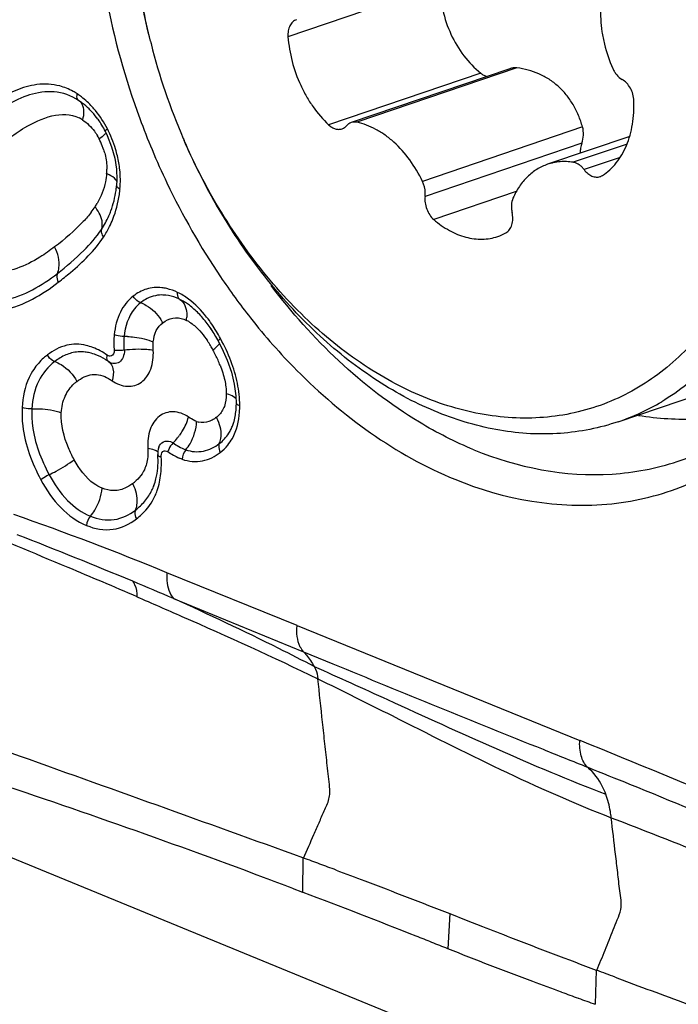
# Model space of a CAD drawing. Units: millimetres. Extents: x 0 to 594, y 0 to 420.
# Drawn here: x 170 to 173, y 374 to 379 of the extents above; entities that cross this region are included whole.
import ezdxf

# ---------------------------------------------------------------- set-up
doc = ezdxf.new("R2010")
doc.units = ezdxf.units.MM
doc.header["$LTSCALE"] = 32.67
for name, color, linetype in [('10105075_CL', 7, 'CONTINUOUS'), ('607072814-000_CL', 7, 'CONTINUOUS'), ('607087199-000_CL', 7, 'CONTINUOUS')]:
    doc.layers.add(name, color=color, linetype=linetype)

msp = doc.modelspace()

# ---------------------------------------------------------------- linework, layer by layer
at = {"layer": '10105075_CL', "color": 9, "linetype": 'CONTINUOUS'}
for p, q in [((172.2914, 379.273), (171.5776, 379.0306)), ((172.482, 378.8595), (171.7683, 378.6172)), ((172.6524, 378.884), (171.9013, 378.6289)), ((172.9602, 378.607), (172.2091, 378.3519)), ((172.9568, 378.5313), (172.2213, 378.2815)), ((173.1692, 378.5271), (172.9164, 378.4413)), ((173.1372, 378.4645), (172.9677, 378.407)), ((172.6493, 378.3044), (172.2619, 378.1729))]:
    msp.add_line(p, q, dxfattribs=at)
at = {"layer": '10105075_CL', "color": 7, "linetype": 'CONTINUOUS'}
for p, q in [((172.6183, 378.8802), (171.8744, 378.6275)), ((173.1816, 378.5629), (172.7957, 378.4319)), ((173.1278, 377.2243), (173.6009, 377.385))]:
    msp.add_line(p, q, dxfattribs=at)
for centre, radius, start, end in [((173.7264, 379.7), 2.8785, 193.8836, 194.1123), ((173.7498, 379.7062), 2.9027, 194.118, 203.3966), ((173.7273, 379.6967), 2.8783, 203.4024, 203.631), ((172.4852, 378.3195), 0.2386, 288.7629, 298.8014), ((172.7807, 378.2452), 1.0782, 288.782, 300.7391)]:
    msp.add_arc(centre, radius, start, end, dxfattribs=at)
for points, knots in [([(171.7451, 381.296), (171.7899, 381.3112), (171.882, 381.3357), (172.0247, 381.3542), (172.1709, 381.3542), (172.3194, 381.3358), (172.4687, 381.2992), (172.6177, 381.2448), (172.7649, 381.173), (172.9092, 381.0846), (173.0493, 380.9803), (173.184, 380.861), (173.3121, 380.7278), (173.4326, 380.5818), (173.5444, 380.4244), (173.6813, 380.1998), (173.7959, 379.9594), (173.8866, 379.7082), (173.9604, 379.4521), (174.0085, 379.191), (174.029, 378.9303), (174.0304, 378.7387), (174.0179, 378.5516), (173.9916, 378.3707), (173.9518, 378.1975), (173.8987, 378.0334), (173.8328, 377.88), (173.7546, 377.7386), (173.6649, 377.6104), (173.5642, 377.4966), (173.4536, 377.3982), (173.3732, 377.343), (173.3318, 377.3184)], [0, 0, 0, 0, 0.025454, 0.05113, 0.077238, 0.103963, 0.131456, 0.15983, 0.189161, 0.219482, 0.250793, 0.283061, 0.316222, 0.350188, 0.384851, 0.420084, 0.491652, 0.527722, 0.563758, 0.635065, 0.670075, 0.704461, 0.738103, 0.770899, 0.802773, 0.833672, 0.863577, 0.892501, 0.920495, 0.94765, 0.974097, 1, 1, 1, 1]), ([(170.932, 379.0093), (170.9037, 379.1217), (170.8605, 379.3475), (170.8369, 379.6861), (170.8524, 379.9623), (170.8866, 380.1738), (170.9336, 380.372), (171.0009, 380.5594), (171.0889, 380.7309), (171.163, 380.848), (171.2457, 380.9545), (171.3364, 381.0497), (171.4346, 381.1329), (171.5051, 381.1804), (171.5412, 381.2019)], [0, 0, 0, 0, 0.143265, 0.283334, 0.418589, 0.484042, 0.547861, 0.670238, 0.728872, 0.785833, 0.841236, 0.895245, 0.948078, 1, 1, 1, 1]), ([(171.5156, 381.0888), (171.5565, 381.113), (171.6414, 381.1559), (171.7764, 381.2019), (171.9173, 381.2288), (172.0624, 381.2364), (172.2103, 381.2245), (172.3597, 381.1935), (172.509, 381.1436), (172.6568, 381.0754), (172.8017, 380.9895), (172.9424, 380.8868), (173.0776, 380.7683), (173.2059, 380.6352), (173.3261, 380.4887), (173.4371, 380.3303), (173.538, 380.1613), (173.6577, 379.9237), (173.7527, 379.6729), (173.8211, 379.4144), (173.8585, 379.2189), (173.8816, 379.0235), (173.8903, 378.8301), (173.8843, 378.6406), (173.8638, 378.4568), (173.829, 378.2804), (173.7801, 378.1131), (173.7176, 377.9566), (173.6421, 377.8123), (173.5542, 377.6816), (173.4548, 377.5658), (173.3448, 377.4661), (173.2644, 377.4105), (173.223, 377.3859)], [0, 0, 0, 0, 0.025773, 0.05142, 0.077189, 0.103322, 0.130036, 0.157514, 0.185895, 0.215272, 0.245695, 0.277167, 0.309657, 0.343095, 0.377384, 0.412402, 0.448009, 0.484046, 0.556694, 0.592997, 0.629039, 0.664653, 0.699681, 0.733981, 0.767432, 0.799935, 0.831423, 0.86186, 0.891252, 0.919647, 0.947136, 0.97386, 1, 1, 1, 1]), ([(170.932, 379.0093), (170.9056, 379.116), (170.8655, 379.3304), (170.8441, 379.6518), (170.8597, 379.9137), (170.8927, 380.1141), (170.9377, 380.3021), (171.002, 380.4797), (171.0858, 380.6422), (171.1564, 380.7532), (171.235, 380.8541), (171.3212, 380.9444), (171.4144, 381.0233), (171.4813, 381.0684), (171.5156, 381.0888)], [0, 0, 0, 0, 0.143286, 0.283335, 0.41855, 0.483982, 0.547782, 0.670135, 0.728768, 0.785736, 0.841153, 0.895184, 0.948046, 1, 1, 1, 1]), ([(173.0766, 379.3267), (173.0637, 379.2942), (173.0504, 379.2416), (173.0439, 379.1692), (173.0444, 379.1119), (173.0505, 379.0535), (173.066, 378.9755), (173.0855, 378.9184), (173.1017, 378.8818)], [0, 0, 0, 0, 0.230017, 0.351956, 0.477635, 0.606262, 0.736916, 1, 1, 1, 1]), ([(172.2914, 379.273), (172.2915, 379.2335), (172.3004, 379.154), (172.3259, 379.0783), (172.3426, 379.0422)], [0, 0, 0, 0, 0.498807, 1, 1, 1, 1]), ([(171.6174, 379.1103), (171.6141, 379.1092), (171.6078, 379.1063), (171.5993, 379.0998), (171.592, 379.0915), (171.586, 379.0816), (171.5815, 379.0702), (171.5774, 379.0532), (171.577, 379.0397), (171.5776, 379.0306)], [0, 0, 0, 0, 0.10769, 0.217824, 0.332476, 0.4531, 0.58044, 0.714557, 1, 1, 1, 1]), ([(171.5776, 379.0306), (171.5806, 378.9916), (171.5939, 378.9134), (171.6272, 378.8201), (171.6633, 378.7501), (171.7043, 378.6859), (171.7412, 378.6426), (171.7683, 378.6172)], [0, 0, 0, 0, 0.252815, 0.50887, 0.635748, 0.760499, 1, 1, 1, 1]), ([(172.3426, 379.0422), (172.359, 379.0066), (172.3988, 378.9398), (172.4526, 378.8835), (172.482, 378.8595)], [0, 0, 0, 0, 0.50782, 1, 1, 1, 1]), ([(172.482, 378.8595), (172.4865, 378.8559), (172.4959, 378.8497), (172.5065, 378.8455), (172.5118, 378.844)], [0, 0, 0, 0, 0.505753, 1, 1, 1, 1]), ([(172.6524, 378.884), (172.6467, 378.8846), (172.6351, 378.8846), (172.6237, 378.882), (172.6183, 378.8802)], [0, 0, 0, 0, 0.498764, 1, 1, 1, 1]), ([(172.9602, 378.607), (172.9549, 378.6255), (172.9423, 378.6617), (172.9168, 378.7127), (172.8849, 378.7587), (172.847, 378.7988), (172.8037, 378.832), (172.7561, 378.8576), (172.7053, 378.8754), (172.6701, 378.882), (172.6524, 378.884)], [0, 0, 0, 0, 0.131448, 0.260472, 0.387157, 0.51182, 0.634941, 0.757046, 0.878606, 1, 1, 1, 1]), ([(173.1017, 378.8818), (173.1042, 378.8763), (173.1098, 378.8656), (173.1233, 378.8471), (173.1363, 378.8357), (173.1457, 378.8304)], [0, 0, 0, 0, 0.26616, 0.524244, 1, 1, 1, 1]), ([(173.2012, 378.7305), (173.2008, 378.7407), (173.1974, 378.7612), (173.1858, 378.7896), (173.1686, 378.8137), (173.1537, 378.8259), (173.1457, 378.8304)], [0, 0, 0, 0, 0.258121, 0.519372, 0.770202, 1, 1, 1, 1]), ([(173.0536, 378.3796), (173.0657, 378.3873), (173.089, 378.4053), (173.1196, 378.4381), (173.146, 378.4767), (173.1754, 378.5361), (173.1987, 378.6215), (173.2026, 378.6935), (173.2012, 378.7305)], [0, 0, 0, 0, 0.108646, 0.22087, 0.3377, 0.45978, 0.719935, 1, 1, 1, 1]), ([(171.7683, 378.6172), (171.773, 378.6128), (171.7828, 378.6052), (171.7991, 378.5977), (171.8131, 378.5955), (171.8238, 378.5964), (171.8289, 378.5977), (171.8314, 378.5985)], [0, 0, 0, 0, 0.27827, 0.534977, 0.77275, 0.887121, 1, 1, 1, 1]), ([(171.8314, 378.5985), (171.8355, 378.5999), (171.8434, 378.6038), (171.8499, 378.6097), (171.8529, 378.613)], [0, 0, 0, 0, 0.491483, 1, 1, 1, 1]), ([(171.8744, 378.6275), (171.8703, 378.6262), (171.8624, 378.6222), (171.8558, 378.6163), (171.8529, 378.613)], [0, 0, 0, 0, 0.491484, 1, 1, 1, 1]), ([(171.9013, 378.6289), (171.8968, 378.6299), (171.8877, 378.6307), (171.8786, 378.629), (171.8744, 378.6275)], [0, 0, 0, 0, 0.509149, 1, 1, 1, 1]), ([(172.2091, 378.3519), (172.1922, 378.3872), (172.1531, 378.4534), (172.0903, 378.5243), (172.0343, 378.5695), (171.9912, 378.5965), (171.947, 378.6167), (171.9165, 378.6257), (171.9013, 378.6289)], [0, 0, 0, 0, 0.274759, 0.535785, 0.659519, 0.778094, 0.891481, 1, 1, 1, 1]), ([(172.9568, 378.5313), (172.9612, 378.5434), (172.9663, 378.5688), (172.9637, 378.5948), (172.9602, 378.607)], [0, 0, 0, 0, 0.503755, 1, 1, 1, 1]), ([(173.1278, 377.2243), (173.0843, 377.2095), (172.9948, 377.1855), (172.8562, 377.1668), (172.7142, 377.1655), (172.57, 377.1817), (172.4247, 377.2151), (172.2797, 377.2655), (172.1361, 377.3323), (171.9951, 377.4151), (171.8578, 377.513), (171.7253, 377.6254), (171.5987, 377.7512), (171.479, 377.8894), (171.3673, 378.0389), (171.2293, 378.2529), (171.1415, 378.4247), (171.0903, 378.543)], [0, 0, 0, 0, 0.052019, 0.104468, 0.157755, 0.212239, 0.268222, 0.325931, 0.385521, 0.447075, 0.510603, 0.576054, 0.643322, 0.712247, 0.782633, 0.854244, 1, 1, 1, 1]), ([(173.223, 377.3859), (173.1814, 377.3612), (173.095, 377.3177), (172.9574, 377.2714), (172.8138, 377.2448), (172.6659, 377.2384), (172.5152, 377.252), (172.3631, 377.2855), (172.2113, 377.3384), (172.0612, 377.4103), (171.9143, 377.5003), (171.772, 377.6075), (171.6356, 377.7309), (171.5067, 377.8692), (171.3863, 378.0211), (171.2378, 378.2411), (171.1443, 378.4196), (171.0904, 378.543)], [0, 0, 0, 0, 0.053065, 0.105874, 0.158958, 0.21283, 0.267949, 0.324697, 0.383362, 0.444133, 0.5071, 0.572261, 0.639532, 0.708756, 0.779713, 0.852134, 1, 1, 1, 1]), ([(172.9568, 378.5313), (172.9541, 378.5237), (172.9501, 378.5081), (172.949, 378.492), (172.9492, 378.484)], [0, 0, 0, 0, 0.499489, 1, 1, 1, 1]), ([(172.7957, 378.4319), (172.787, 378.4289), (172.77, 378.422), (172.7456, 378.4087), (172.7226, 378.3925), (172.6937, 378.367), (172.6617, 378.3282), (172.6422, 378.2924), (172.6337, 378.2734)], [0, 0, 0, 0, 0.117831, 0.236446, 0.356593, 0.478953, 0.732239, 1, 1, 1, 1]), ([(172.9164, 378.4413), (172.9061, 378.4429), (172.8855, 378.445), (172.8547, 378.4445), (172.8246, 378.4403), (172.8052, 378.4351), (172.7957, 378.4319)], [0, 0, 0, 0, 0.256441, 0.507458, 0.7547, 1, 1, 1, 1]), ([(172.9677, 378.407), (172.9642, 378.4115), (172.9568, 378.42), (172.9442, 378.4304), (172.9307, 378.4377), (172.9211, 378.4405), (172.9164, 378.4413)], [0, 0, 0, 0, 0.273535, 0.532087, 0.774, 1, 1, 1, 1]), ([(172.9677, 378.407), (172.9727, 378.4003), (172.9811, 378.3913), (172.994, 378.382), (173.0038, 378.3768), (173.0139, 378.3734), (173.024, 378.3718), (173.0338, 378.372), (173.0401, 378.3735), (173.0431, 378.3745)], [0, 0, 0, 0, 0.283756, 0.416995, 0.543808, 0.664432, 0.779673, 0.890909, 1, 1, 1, 1]), ([(173.0431, 378.3745), (173.044, 378.3748), (173.0477, 378.3762), (173.0511, 378.378), (173.0536, 378.3796)], [0, 0, 0, 0, 0.249066, 1, 1, 1, 1]), ([(172.2213, 378.2815), (172.222, 378.2872), (172.2231, 378.3113), (172.217, 378.3355), (172.2091, 378.3519)], [0, 0, 0, 0, 0.24115, 1, 1, 1, 1]), ([(172.2213, 378.2815), (172.22, 378.2717), (172.2202, 378.2513), (172.2277, 378.2216), (172.2415, 378.1945), (172.2546, 378.1792), (172.2619, 378.1729)], [0, 0, 0, 0, 0.245995, 0.503419, 0.759009, 1, 1, 1, 1]), ([(172.6337, 378.2734), (172.6293, 378.2635), (172.6257, 378.2467), (172.6261, 378.2239), (172.628, 378.212), (172.6293, 378.206)], [0, 0, 0, 0, 0.475165, 0.73336, 1, 1, 1, 1]), ([(172.6002, 378.1104), (172.6034, 378.1122), (172.6097, 378.1166), (172.6177, 378.1254), (172.6241, 378.136), (172.6306, 378.1527), (172.6338, 378.1766), (172.6316, 378.1962), (172.6293, 378.206)], [0, 0, 0, 0, 0.104945, 0.214289, 0.329687, 0.451966, 0.715956, 1, 1, 1, 1]), ([(172.2619, 378.1729), (172.2846, 378.1534), (172.3208, 378.1276), (172.3728, 378.1026), (172.4116, 378.0895), (172.4504, 378.0819), (172.4888, 378.0799), (172.5262, 378.0834), (172.5503, 378.0896), (172.562, 378.0935)], [0, 0, 0, 0, 0.276295, 0.406889, 0.532545, 0.653774, 0.771363, 0.886358, 1, 1, 1, 1])]:
    msp.add_open_spline(points, degree=3, knots=knots, dxfattribs=at)
at = {"layer": '607072814-000_CL', "color": 7, "linetype": 'CONTINUOUS'}
for p, q in [((170.7494, 378.514), (170.7642, 378.4609)), ((170.7642, 378.4609), (170.7723, 378.4089)), ((170.7723, 378.4089), (170.7742, 378.3592)), ((170.7742, 378.3592), (170.7728, 378.3325)), ((171.0734, 377.7964), (171.0701, 377.798)), ((171.2505, 377.6018), (171.2669, 377.5701)), ((171.2669, 377.5701), (171.292, 377.5138)), ((171.292, 377.5138), (171.3118, 377.4572)), ((171.3118, 377.4572), (171.3257, 377.4011)), ((171.3257, 377.4011), (171.3332, 377.3466)), ((171.3332, 377.3466), (171.3346, 377.3115)), ((171.6204, 376.2685), (171.0094, 376.5156)), ((171.5973, 375.0362), (171.6454, 375.0179)), ((172.3365, 374.9168), (172.4133, 374.8868)), ((172.4133, 374.8868), (172.4899, 374.8569)), ((173.1135, 374.619), (173.1993, 374.5866))]:
    msp.add_line(p, q, dxfattribs=at)
at = {"layer": '607072814-000_CL', "color": 9, "linetype": 'CONTINUOUS'}
for p, q in [((171.0404, 376.3948), (171.6511, 376.1447)), ((171.6204, 376.2685), (172.9473, 375.7291)), ((171.6511, 376.1447), (171.7884, 376.0885)), ((171.6473, 375.1786), (171.6454, 375.018)), ((172.3365, 374.9168), (172.3277, 374.752)), ((173.0241, 374.6523), (173.0195, 374.4921))]:
    msp.add_line(p, q, dxfattribs=at)
at = {"layer": '607072814-000_CL', "color": 7, "linetype": 'CONTINUOUS'}
msp.add_lwpolyline([(170.7187, 378.5873), (170.7284, 378.567), (170.7494, 378.514)], dxfattribs=at)
at = {"layer": '607072814-000_CL', "color": 9, "linetype": 'CONTINUOUS'}
for centre, radius, start, end in [((170.3871, 378.4613), 0.3619, 52.3804, 56.1496), ((170.3264, 378.3964), 0.4511, 26.5795, 39.5558), ((170.5336, 378.5217), 0.1428, 56.1739, 63.7783), ((170.4697, 378.4407), 0.2476, 26.5562, 30.0837), ((170.3371, 378.3738), 0.3961, 21.4402, 26.6401), ((170.3793, 378.3907), 0.3506, 18.4403, 21.3847), ((170.292, 378.355), 0.4986, 5.9171, 9.6304), ((170.4657, 378.4103), 0.2616, 355.2124, 359.721), ((170.6594, 378.2264), 0.1754, 63.4156, 67.5539), ((170.2847, 378.3592), 0.5061, 352.1827, 355.212), ((170.3796, 378.4252), 0.3501, 326.5221, 329.6341), ((170.3069, 378.4738), 0.4375, 322.579, 326.4729), ((170.5293, 378.1134), 0.1853, 35.0864, 39.8168), ((170.3267, 378.3452), 0.4615, 326.5538, 333.5271), ((170.9607, 377.6458), 0.2088, 76.6044, 83.3067), ((170.9325, 377.5668), 0.293, 58.6819, 64.2726), ((170.9856, 377.6586), 0.1603, 83.2635, 90.4324), ((170.9089, 377.5279), 0.3385, 53.5104, 58.6871), ((170.8081, 377.5909), 0.2064, 28.3849, 32.942), ((170.9225, 377.7222), 0.18, 352.7943, 357.5156), ((171.0322, 377.5569), 0.1585, 58.2379, 64.2653), ((170.8109, 377.2761), 0.3484, 87.8935, 90.4845), ((170.7711, 377.3196), 0.5145, 30.5797, 33.5322), ((170.7071, 377.2816), 0.5889, 28.325, 30.5951), ((171.0541, 377.7845), 0.2817, 307.485, 309.7871), ((170.6249, 377.2361), 0.6829, 23.8966, 28.4147), ((170.7139, 377.2761), 0.5853, 21.3303, 23.8471), ((170.7053, 377.2586), 0.1948, 127.5179, 132.1674), ((171.2377, 377.1745), 0.1875, 70.7856, 74.4988), ((170.9243, 377.2997), 0.4267, 355.9698, 0.0519), ((171.1789, 377.3104), 0.09, 250.4364, 257.1811), ((171.1699, 377.3396), 0.1184, 307.4859, 313.6528), ((171.0675, 377.1517), 0.1981, 23.6519, 28.3345), ((170.8327, 377.3318), 0.2916, 320.9601, 324.1566), ((170.5229, 377.0282), 0.4606, 358.7916, 3.7004), ((171.1535, 377.2522), 0.2161, 246.3331, 250.4155), ((170.5499, 377.0275), 0.4335, 353.8159, 358.8052), ((170.7149, 377.1077), 0.219, 307.4888, 313.258), ((170.6739, 376.8399), 0.1981, 23.6516, 28.3342), ((165.4501, 362.9391), 14.6713, 67.73238, 70.73674), ((161.186, 353.236), 25.1687, 67.42369, 68.75263), ((162.5225, 356.4671), 21.6719, 66.85641, 67.40593), ((218.1615, 485.4126), 118.6356, 247.59708, 248.004086), ((212.4007, 474.2266), 106.208, 248.093148, 248.214971)]:
    msp.add_arc(centre, radius, start, end, dxfattribs=at)
at = {"layer": '607072814-000_CL', "color": 7, "linetype": 'CONTINUOUS'}
for centre, radius, start, end in [((170.4098, 378.4555), 0.3323, 52.5443, 56.1587), ((170.396, 378.4378), 0.3547, 45.6797, 52.5118), ((170.3833, 378.4245), 0.373, 42.449, 45.7125), ((170.3733, 378.4155), 0.3865, 36.0721, 42.4332), ((170.3624, 378.4077), 0.4, 26.5587, 36.0623), ((174.2889, 379.9051), 3.6318, 200.2705, 202.747), ((170.3107, 378.3736), 0.4643, 353.2226, 355.2102), ((170.3235, 378.3717), 0.4513, 339.4363, 352.0878), ((170.3141, 378.3732), 0.4608, 352.0658, 353.2214), ((170.3335, 378.3684), 0.4408, 336.1517, 337.9808), ((170.3321, 378.369), 0.4423, 337.9806, 339.382), ((170.3385, 378.3661), 0.4353, 326.5562, 336.164), ((173.9025, 379.686), 3.1865, 213.9959, 218.2832), ((170.9581, 377.5666), 0.2571, 57.4726, 63.3502), ((170.9371, 377.5333), 0.2964, 53.2064, 57.499), ((170.9096, 377.4967), 0.3422, 48.5078, 53.1899), ((170.7764, 377.3667), 0.5286, 37.1469, 40.5672), ((170.723, 377.3261), 0.5957, 34.0111, 37.1534), ((170.6698, 377.2902), 0.6599, 31.0914, 34.0171), ((170.6208, 377.2606), 0.7172, 28.3286, 31.0968), ((170.9638, 377.3128), 0.3714, 355.8831, 358.1078), ((170.9408, 377.3136), 0.3945, 358.1045, 0.0329), ((171.1331, 377.2757), 0.1971, 327.645, 334.2223), ((171.1238, 377.2801), 0.2074, 334.2437, 339.6779), ((170.5357, 377.0405), 0.432, 2.2454, 3.9535), ((170.7143, 377.0122), 0.2498, 334.1105, 339.7649), ((232.3684, 523.7753), 159.6288, 247.69695, 248.07903), ((81.2168, 125.1672), 265.8635, 70.114672, 70.428081), ((158.4175, 340.1518), 37.2913, 69.52323, 71.75969), ((166.0024, 359.5605), 16.6069, 69.83529, 70.11575), ((165.2947, 357.6337), 18.6596, 69.58565, 69.83517), ((159.5565, 343.2483), 33.9919, 69.2541, 69.49596), ((157.157, 336.8081), 40.8644, 68.43224, 69.22931), ((160.9731, 346.4926), 30.4552, 68.2602, 68.4112), ((161.8369, 348.6589), 28.1231, 68.09728, 68.2602), ((167.6541, 360.109), 15.503, 69.38132, 69.72033), ((179.901, 393.9751), 20.6625, 250.08254, 250.31391), ((180.3751, 395.3004), 22.0701, 250.31389, 250.5316)]:
    msp.add_arc(centre, radius, start, end, dxfattribs=at)
for points, knots in [([(172.2405, 381.7946), (172.0974, 381.804), (171.8072, 381.7786), (171.4067, 381.5939), (171.077, 381.279), (170.8342, 380.8583), (170.689, 380.3558), (170.6302, 379.601), (170.7454, 379.0167), (170.882, 378.6468)], [0, 0, 0, 0, 0.106607, 0.211863, 0.321634, 0.440039, 0.568751, 0.706994, 1, 1, 1, 1]), ([(170.9395, 378.5008), (170.9616, 378.4481), (171.0539, 378.2418), (171.1661, 378.0443), (171.2606, 377.9043)], [0, 0, 0, 0, 0.252891, 1, 1, 1, 1]), ([(172.4506, 377.0927), (172.362, 377.1289), (171.9946, 377.3167), (171.6885, 377.6119), (171.4981, 377.8635)], [0, 0, 0, 0, 0.232748, 1, 1, 1, 1]), ([(171.4012, 377.7118), (171.4691, 377.6258), (171.7396, 377.3182), (172.0831, 377.068), (172.361, 376.9542)], [0, 0, 0, 0, 0.267395, 1, 1, 1, 1]), ([(170.6468, 377.5475), (170.6397, 377.5493), (170.6117, 377.5544), (170.5824, 377.5524), (170.562, 377.547)], [0, 0, 0, 0, 0.25879, 1, 1, 1, 1]), ([(170.7351, 377.5065), (170.7304, 377.5098), (170.7117, 377.522), (170.6917, 377.5323), (170.6763, 377.5383)], [0, 0, 0, 0, 0.25912, 1, 1, 1, 1]), ([(171.3183, 377.2081), (171.3205, 377.214), (171.3287, 377.2394), (171.3328, 377.266), (171.3343, 377.2862)], [0, 0, 0, 0, 0.23913, 1, 1, 1, 1]), ([(172.4506, 377.0927), (172.6535, 377.0095), (172.9855, 376.9437), (173.4089, 377.025), (173.5987, 377.1166), (173.6859, 377.1731)], [0, 0, 0, 0, 0.513281, 0.756895, 1, 1, 1, 1]), ([(172.361, 376.9542), (172.5908, 376.8601), (172.9715, 376.791), (173.4474, 376.9103), (173.6553, 377.0312), (173.7493, 377.1039)], [0, 0, 0, 0, 0.511703, 0.754994, 1, 1, 1, 1]), ([(170.9486, 376.9258), (170.9523, 376.9357), (170.9652, 376.9783), (170.9686, 377.0235), (170.9673, 377.0574)], [0, 0, 0, 0, 0.2368, 1, 1, 1, 1]), ([(171.7177, 376.0184), (171.8343, 375.9618), (172.2883, 375.7345), (172.7421, 375.503), (173.0951, 375.3669)], [0, 0, 0, 0, 0.255091, 1, 1, 1, 1]), ([(171.8033, 375.1214), (171.8482, 375.1046), (172.0264, 375.0376), (172.2038, 374.9686), (172.3365, 374.9168)], [0, 0, 0, 0, 0.251745, 1, 1, 1, 1]), ([(172.4899, 374.8569), (172.534, 374.8397), (172.7116, 374.7704), (172.8897, 374.7022), (173.0241, 374.6523)], [0, 0, 0, 0, 0.248203, 1, 1, 1, 1]), ([(172.8619, 374.5485), (172.8167, 374.5649), (172.6377, 374.6305), (172.4598, 374.6989), (172.3277, 374.752)], [0, 0, 0, 0, 0.252743, 1, 1, 1, 1]), ([(173.1993, 374.5866), (173.3105, 374.5448), (173.5902, 374.4441), (173.9512, 374.3063), (174.2867, 374.1849), (174.4531, 374.1208), (174.5363, 374.0887)], [0, 0, 0, 0, 0.249963, 0.624937, 0.812623, 1, 1, 1, 1])]:
    msp.add_open_spline(points, degree=3, knots=knots, dxfattribs=at)
at = {"layer": '607072814-000_CL', "color": 9, "linetype": 'CONTINUOUS'}
for points, knots in [([(170.5062, 378.7993), (170.4717, 378.8085), (170.3996, 378.8118), (170.2657, 378.7721), (170.1782, 378.7152), (170.1239, 378.6734)], [0, 0, 0, 0, 0.258156, 0.505153, 1, 1, 1, 1]), ([(170.5887, 378.7618), (170.5821, 378.7662), (170.5563, 378.7821), (170.5278, 378.7936), (170.5062, 378.7993)], [0, 0, 0, 0, 0.261337, 1, 1, 1, 1]), ([(170.5948, 378.7315), (170.5609, 378.7542), (170.482, 378.782), (170.3625, 378.7621), (170.2554, 378.7122), (170.1903, 378.6668), (170.1585, 378.6423)], [0, 0, 0, 0, 0.257677, 0.500563, 0.746706, 1, 1, 1, 1]), ([(170.5948, 378.7315), (170.593, 378.7326), (170.5858, 378.7411), (170.5866, 378.7535), (170.5887, 378.7618)], [0, 0, 0, 0, 0.199996, 1, 1, 1, 1]), ([(170.6742, 378.6836), (170.6692, 378.6897), (170.6489, 378.7129), (170.6261, 378.734), (170.608, 378.7479)], [0, 0, 0, 0, 0.257305, 1, 1, 1, 1]), ([(170.5959, 378.7307), (170.6012, 378.7272), (170.6231, 378.7023), (170.6194, 378.6651), (170.6131, 378.6404)], [0, 0, 0, 0, 0.199921, 1, 1, 1, 1]), ([(170.2625, 378.549), (170.2881, 378.5686), (170.381, 378.636), (170.5194, 378.688), (170.5967, 378.6499)], [0, 0, 0, 0, 0.272239, 1, 1, 1, 1]), ([(170.6131, 378.6404), (170.6346, 378.626), (170.6604, 378.6015), (170.6794, 378.5725), (170.6839, 378.5648)], [0, 0, 0, 0, 0.743381, 1, 1, 1, 1]), ([(170.723, 378.5783), (170.7218, 378.5763), (170.7123, 378.5659), (170.7008, 378.5579), (170.6911, 378.5514)], [0, 0, 0, 0, 0.165264, 1, 1, 1, 1]), ([(170.7188, 378.5873), (170.7188, 378.5875), (170.7188, 378.5881), (170.719, 378.5886), (170.7192, 378.5889)], [0, 0, 0, 0, 0.42292, 1, 1, 1, 1]), ([(170.7192, 378.5889), (170.7196, 378.5895), (170.7226, 378.5932), (170.7265, 378.596), (170.7298, 378.5982)], [0, 0, 0, 0, 0.158866, 1, 1, 1, 1]), ([(170.7119, 378.5016), (170.7144, 378.494), (170.7233, 378.4639), (170.7274, 378.4324), (170.7273, 378.4091)], [0, 0, 0, 0, 0.256655, 1, 1, 1, 1]), ([(170.7264, 378.3885), (170.7254, 378.3757), (170.7184, 378.3268), (170.7002, 378.2797), (170.6817, 378.2482)], [0, 0, 0, 0, 0.259764, 1, 1, 1, 1]), ([(170.7739, 378.3509), (170.7729, 378.3539), (170.7647, 378.3684), (170.7497, 378.3773), (170.7379, 378.3832)], [0, 0, 0, 0, 0.194758, 1, 1, 1, 1]), ([(170.7728, 378.3325), (170.7728, 378.3311), (170.7754, 378.3234), (170.7832, 378.3194), (170.789, 378.317)], [0, 0, 0, 0, 0.180756, 1, 1, 1, 1]), ([(170.7398, 378.1395), (170.7454, 378.1508), (170.767, 378.199), (170.7806, 378.2507), (170.7861, 378.2904)], [0, 0, 0, 0, 0.239889, 1, 1, 1, 1]), ([(170.7017, 378.1262), (170.7043, 378.1327), (170.7106, 378.1655), (170.6958, 378.1988), (170.681, 378.2199)], [0, 0, 0, 0, 0.212989, 1, 1, 1, 1]), ([(170.7005, 378.1168), (170.7006, 378.1147), (170.7022, 378.1053), (170.707, 378.0965), (170.7118, 378.0909)], [0, 0, 0, 0, 0.226955, 1, 1, 1, 1]), ([(170.4995, 377.8787), (170.5189, 377.8936), (170.5968, 377.9563), (170.67, 378.0277), (170.7118, 378.0909)], [0, 0, 0, 0, 0.243891, 1, 1, 1, 1]), ([(170.4818, 378.0442), (170.4596, 378.0272), (170.3738, 377.9664), (170.2663, 377.9206), (170.1882, 377.9275)], [0, 0, 0, 0, 0.262645, 1, 1, 1, 1]), ([(170.4951, 377.92), (170.4989, 377.9285), (170.5099, 377.9701), (170.4975, 378.015), (170.4818, 378.0442)], [0, 0, 0, 0, 0.219018, 1, 1, 1, 1]), ([(170.1565, 377.7904), (170.1869, 377.7877), (170.3112, 377.7967), (170.4219, 377.8638), (170.4951, 377.92)], [0, 0, 0, 0, 0.248531, 1, 1, 1, 1]), ([(170.4951, 377.92), (170.4938, 377.9172), (170.4905, 377.9033), (170.4943, 377.8884), (170.4995, 377.8787)], [0, 0, 0, 0, 0.21933, 1, 1, 1, 1]), ([(170.1459, 377.7447), (170.1784, 377.7418), (170.3081, 377.7508), (170.4238, 377.8205), (170.4995, 377.8787)], [0, 0, 0, 0, 0.254372, 1, 1, 1, 1]), ([(170.9851, 377.8532), (170.9614, 377.8559), (170.9123, 377.8517), (170.8698, 377.8279), (170.851, 377.8135)], [0, 0, 0, 0, 0.502123, 1, 1, 1, 1]), ([(171.0701, 377.798), (171.068, 377.7993), (171.0597, 377.8082), (171.0586, 377.8215), (171.0597, 377.8308)], [0, 0, 0, 0, 0.206749, 1, 1, 1, 1]), ([(170.851, 377.8135), (170.8257, 377.794), (170.7815, 377.7379), (170.7661, 377.6695), (170.7622, 377.6331)], [0, 0, 0, 0, 0.466166, 1, 1, 1, 1]), ([(170.8856, 377.7824), (170.8748, 377.774), (170.8322, 377.7314), (170.8129, 377.6701), (170.808, 377.6244)], [0, 0, 0, 0, 0.229795, 1, 1, 1, 1]), ([(170.8856, 377.7824), (170.8822, 377.7836), (170.8682, 377.7908), (170.8567, 377.8029), (170.851, 377.8135)], [0, 0, 0, 0, 0.232732, 1, 1, 1, 1]), ([(170.9844, 377.8189), (170.9581, 377.8187), (170.9222, 377.8078), (170.8929, 377.7879), (170.8856, 377.7824)], [0, 0, 0, 0, 0.742555, 1, 1, 1, 1]), ([(170.8856, 377.7824), (170.8948, 377.7792), (170.9327, 377.7612), (170.9638, 377.7301), (170.9813, 377.7032)], [0, 0, 0, 0, 0.23099, 1, 1, 1, 1]), ([(171.0701, 377.798), (171.0647, 377.8006), (171.0437, 377.8098), (171.0213, 377.8159), (171.0045, 377.8178)], [0, 0, 0, 0, 0.261139, 1, 1, 1, 1]), ([(171.0701, 377.798), (171.0755, 377.7946), (171.0985, 377.773), (171.1034, 377.7387), (171.1023, 377.7144)], [0, 0, 0, 0, 0.209832, 1, 1, 1, 1]), ([(171.2205, 377.6813), (171.2126, 377.6929), (171.181, 377.7368), (171.1425, 377.7763), (171.1102, 377.8001)], [0, 0, 0, 0, 0.259049, 1, 1, 1, 1]), ([(170.9453, 377.5984), (170.9473, 377.6168), (170.9544, 377.6514), (170.977, 377.6793), (170.9896, 377.689)], [0, 0, 0, 0, 0.536905, 1, 1, 1, 1]), ([(170.9896, 377.689), (171.0034, 377.6996), (171.0361, 377.7164), (171.0725, 377.711), (171.0888, 377.7049)], [0, 0, 0, 0, 0.500721, 1, 1, 1, 1]), ([(171.1157, 377.6916), (171.1236, 377.6868), (171.1565, 377.6625), (171.1826, 377.63), (171.2, 377.6038)], [0, 0, 0, 0, 0.227605, 1, 1, 1, 1]), ([(170.808, 377.6244), (170.7959, 377.6243), (170.7802, 377.6266), (170.7654, 377.6317), (170.7622, 377.6331)], [0, 0, 0, 0, 0.774775, 1, 1, 1, 1]), ([(170.808, 377.6244), (170.8074, 377.6193), (170.8058, 377.5978), (170.8062, 377.5761), (170.8072, 377.5597)], [0, 0, 0, 0, 0.240061, 1, 1, 1, 1]), ([(170.8237, 377.6242), (170.8347, 377.6238), (170.876, 377.6205), (170.9174, 377.611), (170.9453, 377.5984)], [0, 0, 0, 0, 0.263329, 1, 1, 1, 1]), ([(170.9451, 377.5588), (170.9448, 377.5625), (170.9443, 377.5757), (170.9443, 377.5889), (170.9453, 377.5984)], [0, 0, 0, 0, 0.27802, 1, 1, 1, 1]), ([(171.2506, 377.6019), (171.25, 377.6035), (171.2544, 377.6088), (171.258, 377.6119), (171.2609, 377.6142)], [0, 0, 0, 0, 0.322571, 1, 1, 1, 1]), ([(170.6617, 377.5726), (170.6514, 377.5765), (170.6119, 377.5891), (170.5684, 377.5901), (170.5388, 377.5829)], [0, 0, 0, 0, 0.264978, 1, 1, 1, 1]), ([(170.761, 377.5664), (170.7626, 377.5565), (170.761, 377.5388), (170.7421, 377.5304), (170.7332, 377.5339), (170.7295, 377.5365)], [0, 0, 0, 0, 0.534867, 0.755961, 1, 1, 1, 1]), ([(170.81, 377.5601), (170.8097, 377.5489), (170.8059, 377.5283), (170.7894, 377.5023), (170.7608, 377.4935), (170.743, 377.5011), (170.7351, 377.5065)], [0, 0, 0, 0, 0.288386, 0.533437, 0.753339, 1, 1, 1, 1]), ([(170.7521, 377.4163), (170.773, 377.4019), (170.8204, 377.3819), (170.8969, 377.4042), (170.941, 377.4738), (170.9469, 377.5294), (170.9451, 377.5588)], [0, 0, 0, 0, 0.247094, 0.469278, 0.713272, 1, 1, 1, 1]), ([(170.81, 377.5601), (170.7974, 377.5583), (170.7809, 377.5578), (170.7646, 377.5594), (170.7611, 377.5601)], [0, 0, 0, 0, 0.781421, 1, 1, 1, 1]), ([(170.9451, 377.5588), (170.9352, 377.5605), (170.8894, 377.5658), (170.843, 377.5641), (170.8072, 377.5597)], [0, 0, 0, 0, 0.216939, 1, 1, 1, 1]), ([(171.2561, 377.5913), (171.2553, 377.5896), (171.2493, 377.5807), (171.2411, 377.5737), (171.2344, 377.5681)], [0, 0, 0, 0, 0.174744, 1, 1, 1, 1]), ([(170.4827, 377.5065), (170.4515, 377.4826), (170.3952, 377.4153), (170.378, 377.3299), (170.3756, 377.2852)], [0, 0, 0, 0, 0.466852, 1, 1, 1, 1]), ([(170.448, 377.5376), (170.442, 377.533), (170.4181, 377.5132), (170.3973, 377.4895), (170.3842, 377.47)], [0, 0, 0, 0, 0.243074, 1, 1, 1, 1]), ([(170.4827, 377.5065), (170.4792, 377.5077), (170.4652, 377.5149), (170.4537, 377.527), (170.448, 377.5376)], [0, 0, 0, 0, 0.232732, 1, 1, 1, 1]), ([(170.4827, 377.5065), (170.493, 377.5028), (170.5356, 377.482), (170.5695, 377.445), (170.5867, 377.4131)], [0, 0, 0, 0, 0.232751, 1, 1, 1, 1]), ([(170.7351, 377.5065), (170.7333, 377.5076), (170.7262, 377.5161), (170.7273, 377.5284), (170.7295, 377.5365)], [0, 0, 0, 0, 0.199134, 1, 1, 1, 1]), ([(170.7351, 377.5065), (170.7465, 377.4994), (170.7626, 377.4669), (170.7569, 377.4344), (170.7521, 377.4163)], [0, 0, 0, 0, 0.418053, 1, 1, 1, 1]), ([(170.3842, 377.47), (170.376, 377.4579), (170.3452, 377.4031), (170.3322, 377.3394), (170.3296, 377.2913)], [0, 0, 0, 0, 0.232418, 1, 1, 1, 1]), ([(170.5867, 377.4131), (170.6075, 377.4292), (170.6572, 377.4562), (170.7122, 377.44), (170.735, 377.4271)], [0, 0, 0, 0, 0.502086, 1, 1, 1, 1]), ([(170.5135, 377.2666), (170.515, 377.2933), (170.5255, 377.3445), (170.5567, 377.3868), (170.5745, 377.403)], [0, 0, 0, 0, 0.525905, 1, 1, 1, 1]), ([(171.2878, 377.3551), (171.2878, 377.3353), (171.284, 377.298), (171.2637, 377.2656), (171.2516, 377.254)], [0, 0, 0, 0, 0.540824, 1, 1, 1, 1]), ([(171.334, 377.3301), (171.3326, 377.3322), (171.3231, 377.3424), (171.3099, 377.3478), (171.2994, 377.3515)], [0, 0, 0, 0, 0.189664, 1, 1, 1, 1]), ([(170.3297, 377.2913), (170.3281, 377.2625), (170.3327, 377.1443), (170.3754, 377.0303), (170.4175, 376.9521)], [0, 0, 0, 0, 0.245505, 1, 1, 1, 1]), ([(170.3756, 377.2852), (170.3636, 377.2846), (170.3479, 377.2861), (170.3329, 377.2902), (170.3296, 377.2913)], [0, 0, 0, 0, 0.77722, 1, 1, 1, 1]), ([(170.3756, 377.2852), (170.3742, 377.2593), (170.3784, 377.1513), (170.4179, 377.0474), (170.4566, 376.9757)], [0, 0, 0, 0, 0.24137, 1, 1, 1, 1]), ([(170.3756, 377.2852), (170.3877, 377.2857), (170.4341, 377.2854), (170.4812, 377.2785), (170.5136, 377.2666)], [0, 0, 0, 0, 0.258701, 1, 1, 1, 1]), ([(171.1104, 377.2465), (171.0895, 377.2606), (171.0419, 377.2798), (170.966, 377.256), (170.923, 377.1859), (170.9175, 377.1302), (170.9195, 377.1007)], [0, 0, 0, 0, 0.245792, 0.467778, 0.712581, 1, 1, 1, 1]), ([(171.2947, 377.1143), (171.3028, 377.1242), (171.3342, 377.1704), (171.347, 377.2271), (171.35, 377.2697)], [0, 0, 0, 0, 0.231201, 1, 1, 1, 1]), ([(171.3347, 377.3115), (171.3348, 377.3104), (171.3381, 377.3039), (171.3455, 377.3016), (171.3511, 377.3001)], [0, 0, 0, 0, 0.166131, 1, 1, 1, 1]), ([(170.5739, 377.0463), (170.5641, 377.0644), (170.5308, 377.133), (170.5105, 377.2106), (170.5136, 377.2666)], [0, 0, 0, 0, 0.267663, 1, 1, 1, 1]), ([(171.0692, 377.161), (171.074, 377.1678), (171.0915, 377.1943), (171.1046, 377.2239), (171.1104, 377.2465)], [0, 0, 0, 0, 0.263325, 1, 1, 1, 1]), ([(171.098, 377.0928), (171.1054, 377.1017), (171.1323, 377.1413), (171.1471, 377.1894), (171.1488, 377.2257)], [0, 0, 0, 0, 0.241259, 1, 1, 1, 1]), ([(171.1488, 377.2257), (171.1459, 377.2267), (171.1325, 377.2324), (171.12, 377.2401), (171.1104, 377.2465)], [0, 0, 0, 0, 0.207959, 1, 1, 1, 1]), ([(171.2215, 377.2324), (171.2165, 377.2298), (171.1971, 377.221), (171.1743, 377.2192), (171.159, 377.2227)], [0, 0, 0, 0, 0.262037, 1, 1, 1, 1]), ([(171.2552, 377.1216), (171.2586, 377.129), (171.2689, 377.1652), (171.2606, 377.2045), (171.249, 377.2311)], [0, 0, 0, 0, 0.219747, 1, 1, 1, 1]), ([(173.5892, 377.2451), (173.5593, 377.2412), (173.4372, 377.2302), (173.3136, 377.2377), (173.2223, 377.2525)], [0, 0, 0, 0, 0.245973, 1, 1, 1, 1]), ([(170.9713, 377.1045), (170.9753, 377.115), (170.9901, 377.1348), (171.0152, 377.1348), (171.0253, 377.1312)], [0, 0, 0, 0, 0.509498, 1, 1, 1, 1]), ([(170.9195, 377.1007), (170.9211, 377.0787), (170.9198, 377.0362), (170.9032, 376.9965), (170.8923, 376.9802)], [0, 0, 0, 0, 0.528972, 1, 1, 1, 1]), ([(170.9195, 377.1007), (170.9297, 377.0991), (170.9459, 377.0955), (170.9623, 377.0878), (170.9662, 377.0825)], [0, 0, 0, 0, 0.611891, 1, 1, 1, 1]), ([(170.9826, 377.0579), (170.981, 377.067), (170.9843, 377.0833), (171.002, 377.0897), (171.0102, 377.0865), (171.0138, 377.0841)], [0, 0, 0, 0, 0.528668, 0.752343, 1, 1, 1, 1]), ([(171.0379, 377.1247), (171.0292, 377.1163), (171.0202, 377.1026), (171.0147, 377.0877), (171.0138, 377.0841)], [0, 0, 0, 0, 0.764804, 1, 1, 1, 1]), ([(171.098, 377.0928), (171.124, 377.0836), (171.1822, 377.079), (171.2334, 377.1048), (171.2552, 377.1216)], [0, 0, 0, 0, 0.501381, 1, 1, 1, 1]), ([(170.4566, 376.9757), (170.4675, 376.981), (170.5079, 377.0022), (170.5472, 377.0259), (170.5739, 377.0463)], [0, 0, 0, 0, 0.265036, 1, 1, 1, 1]), ([(170.7048, 376.9129), (170.6916, 376.9183), (170.6362, 376.9496), (170.597, 377.0033), (170.5739, 377.0463)], [0, 0, 0, 0, 0.225692, 1, 1, 1, 1]), ([(170.9661, 377.0681), (170.9663, 377.0671), (170.9703, 377.0618), (170.9773, 377.0609), (170.9825, 377.0601)], [0, 0, 0, 0, 0.150087, 1, 1, 1, 1]), ([(171.0811, 377.0485), (171.1112, 377.0378), (171.1774, 377.0311), (171.2354, 377.0615), (171.2596, 377.0802)], [0, 0, 0, 0, 0.511001, 1, 1, 1, 1]), ([(169.5747, 376.9538), (169.8943, 376.8092), (170.3285, 376.6334), (170.7599, 376.4515), (170.8676, 376.4049)], [0, 0, 0, 0, 0.74936, 1, 1, 1, 1]), ([(170.4566, 376.9757), (170.453, 376.9739), (170.4396, 376.9668), (170.4264, 376.9589), (170.4175, 376.9521)], [0, 0, 0, 0, 0.263957, 1, 1, 1, 1]), ([(170.4175, 376.9521), (170.4432, 376.9045), (170.5012, 376.8183), (170.587, 376.7561), (170.6319, 376.7378)], [0, 0, 0, 0, 0.527694, 1, 1, 1, 1]), ([(170.4566, 376.9757), (170.48, 376.9323), (170.5323, 376.8542), (170.6099, 376.798), (170.6501, 376.7815)], [0, 0, 0, 0, 0.531445, 1, 1, 1, 1]), ([(170.954, 376.8778), (170.9575, 376.8855), (170.9707, 376.9186), (170.9779, 376.9539), (170.9809, 376.9808)], [0, 0, 0, 0, 0.238753, 1, 1, 1, 1]), ([(170.6501, 376.7815), (170.6577, 376.7903), (170.6855, 376.8293), (170.7019, 376.8768), (170.7048, 376.9129)], [0, 0, 0, 0, 0.242639, 1, 1, 1, 1]), ([(170.7761, 376.9025), (170.7704, 376.9018), (170.7462, 376.9003), (170.7218, 376.9059), (170.7048, 376.9129)], [0, 0, 0, 0, 0.239082, 1, 1, 1, 1]), ([(170.8483, 376.9339), (170.8427, 376.9297), (170.821, 376.9147), (170.7954, 376.9049), (170.7761, 376.9025)], [0, 0, 0, 0, 0.263916, 1, 1, 1, 1]), ([(170.8616, 376.8098), (170.8649, 376.8172), (170.8753, 376.8534), (170.867, 376.8928), (170.8553, 376.9194)], [0, 0, 0, 0, 0.219747, 1, 1, 1, 1]), ([(170.866, 376.7684), (170.8749, 376.7753), (170.9108, 376.8058), (170.9393, 376.8452), (170.954, 376.8778)], [0, 0, 0, 0, 0.23922, 1, 1, 1, 1]), ([(170.6501, 376.7815), (170.685, 376.7672), (170.7625, 376.753), (170.8328, 376.7877), (170.8616, 376.8098)], [0, 0, 0, 0, 0.510038, 1, 1, 1, 1]), ([(170.8616, 376.8098), (170.8603, 376.807), (170.857, 376.793), (170.8608, 376.7781), (170.866, 376.7684)], [0, 0, 0, 0, 0.219331, 1, 1, 1, 1]), ([(170.6319, 376.7378), (170.6708, 376.7218), (170.7565, 376.7062), (170.8344, 376.7441), (170.866, 376.7684)], [0, 0, 0, 0, 0.513731, 1, 1, 1, 1]), ([(171.0094, 376.5149), (171.0084, 376.503), (171.0078, 376.4614), (171.0201, 376.4168), (171.0404, 376.3948)], [0, 0, 0, 0, 0.28652, 1, 1, 1, 1]), ([(170.8488, 376.4756), (170.8523, 376.471), (170.8652, 376.449), (170.8685, 376.4225), (170.8677, 376.4029)], [0, 0, 0, 0, 0.228703, 1, 1, 1, 1]), ([(170.8676, 376.4034), (170.9385, 376.3728), (171.2237, 376.2486), (171.5078, 376.1212), (171.7178, 376.0181)], [0, 0, 0, 0, 0.248014, 1, 1, 1, 1]), ([(171.7005, 376.0759), (171.6457, 376.1049), (171.4276, 376.2157), (171.2062, 376.3197), (171.0402, 376.3953)], [0, 0, 0, 0, 0.253795, 1, 1, 1, 1]), ([(171.6511, 376.1447), (171.6448, 376.1515), (171.6207, 376.1878), (171.6172, 376.234), (171.6203, 376.2676)], [0, 0, 0, 0, 0.215298, 1, 1, 1, 1]), ([(171.6511, 376.1447), (171.6557, 376.1397), (171.6742, 376.1184), (171.6901, 376.0949), (171.7004, 376.0762)], [0, 0, 0, 0, 0.24271, 1, 1, 1, 1]), ([(171.7004, 376.0762), (171.8156, 376.025), (172.2693, 375.8191), (172.7223, 375.6103), (173.0697, 375.4766)], [0, 0, 0, 0, 0.253042, 1, 1, 1, 1]), ([(171.7006, 376.0758), (171.7029, 376.0717), (171.7115, 376.0536), (171.716, 376.0337), (171.7177, 376.0184)], [0, 0, 0, 0, 0.232454, 1, 1, 1, 1]), ([(171.6507, 375.1774), (171.6669, 375.2143), (171.691, 375.2696), (171.7236, 375.3434), (171.7471, 375.3989), (171.769, 375.444), (171.7753, 375.4823), (171.7726, 375.5178), (171.7674, 375.5604), (171.7602, 375.6282), (171.7509, 375.713), (171.7362, 375.8488), (171.7251, 375.9505), (171.7177, 376.0184)], [0, 0, 0, 0, 0.139072, 0.208601, 0.278143, 0.347559, 0.380439, 0.410841, 0.469835, 0.528668, 0.64652, 0.764377, 1, 1, 1, 1]), ([(172.9842, 375.6037), (172.9691, 375.6171), (172.9486, 375.6604), (172.9454, 375.7059), (172.9474, 375.7308)], [0, 0, 0, 0, 0.447827, 1, 1, 1, 1]), ([(173.0697, 375.4766), (173.0649, 375.4894), (173.0444, 375.5362), (173.0127, 375.5783), (172.9848, 375.6032)], [0, 0, 0, 0, 0.268455, 1, 1, 1, 1]), ([(172.9848, 375.6032), (173.0504, 375.5771), (173.3117, 375.4726), (173.5715, 375.3644), (173.7667, 375.2847)], [0, 0, 0, 0, 0.250839, 1, 1, 1, 1]), ([(173.0951, 375.3669), (173.094, 375.3767), (173.0887, 375.4139), (173.0794, 375.4506), (173.0697, 375.4766)], [0, 0, 0, 0, 0.261663, 1, 1, 1, 1]), ([(173.0276, 374.651), (173.0404, 374.6826), (173.0659, 374.7457), (173.0981, 374.8248), (173.1232, 374.8876), (173.148, 374.9473), (173.1341, 375.0242), (173.1256, 375.1099), (173.1114, 375.2243), (173.1017, 375.3098), (173.095, 375.367)], [0, 0, 0, 0, 0.1382, 0.276407, 0.3455, 0.413913, 0.533738, 0.650295, 0.766728, 1, 1, 1, 1]), ([(173.095, 375.367), (173.209, 375.3231), (173.6586, 375.1476), (174.1062, 374.967), (174.4383, 374.8266)], [0, 0, 0, 0, 0.253079, 1, 1, 1, 1])]:
    msp.add_open_spline(points, degree=3, knots=knots, dxfattribs=at)
for points in [[(170.7679, 378.5039), (170.7579, 378.5363), (170.745, 378.5679), (170.7298, 378.5982)], [(170.7836, 378.4384), (170.7799, 378.4606), (170.7745, 378.4825), (170.7679, 378.5039)], [(170.789, 378.317), (170.7915, 378.3467), (170.7911, 378.3768), (170.788, 378.4064)], [(170.6544, 378.2079), (170.6427, 378.1925), (170.63, 378.1779), (170.6168, 378.1638)], [(170.6168, 378.1638), (170.5756, 378.12), (170.5294, 378.0808), (170.4818, 378.0442)], [(170.619, 378.0272), (170.6495, 378.0576), (170.678, 378.0903), (170.7017, 378.1262)], [(170.7017, 378.1262), (170.7006, 378.1233), (170.7003, 378.12), (170.7005, 378.1168)], [(170.4951, 377.92), (170.5384, 377.9533), (170.5803, 377.9887), (170.619, 378.0272)], [(171.0597, 377.8308), (171.0436, 377.8385), (171.0266, 377.8448), (171.0091, 377.8489)], [(171.0888, 377.7049), (171.093, 377.7033), (171.0971, 377.7016), (171.1011, 377.6997)], [(171.2609, 377.6142), (171.2485, 377.6371), (171.2351, 377.6596), (171.2205, 377.6813)], [(170.7622, 377.6331), (170.7598, 377.611), (170.7598, 377.5887), (170.7609, 377.5665)], [(171.3094, 377.5094), (171.2957, 377.5453), (171.2792, 377.5803), (171.2609, 377.6141)], [(170.5388, 377.5829), (170.5059, 377.5749), (170.4748, 377.5582), (170.448, 377.5376)], [(170.7295, 377.5365), (170.7084, 377.5511), (170.6856, 377.5636), (170.6617, 377.5726)], [(171.34, 377.4048), (171.3328, 377.4404), (171.3223, 377.4754), (171.3094, 377.5094)], [(171.2591, 377.489), (171.268, 377.4663), (171.2754, 377.443), (171.2805, 377.4192)], [(170.735, 377.4271), (170.7408, 377.4238), (170.7465, 377.4202), (170.7521, 377.4163)], [(171.2805, 377.4192), (171.285, 377.3982), (171.2878, 377.3766), (171.2878, 377.3551)], [(171.3511, 377.3001), (171.351, 377.3352), (171.347, 377.3704), (171.34, 377.4048)], [(171.2419, 377.2457), (171.2355, 377.2407), (171.2286, 377.2362), (171.2215, 377.2324)], [(171.0253, 377.1312), (171.0297, 377.1296), (171.034, 377.1274), (171.0379, 377.1247)], [(171.0379, 377.1247), (171.0455, 377.1321), (171.0526, 377.1399), (171.0593, 377.1481)], [(171.0138, 377.0841), (171.0306, 377.0728), (171.0482, 377.0623), (171.0668, 377.0542)], [(171.0379, 377.1247), (171.0466, 377.1189), (171.0556, 377.1133), (171.0647, 377.1082)], [(171.0647, 377.1082), (171.0754, 377.1022), (171.0865, 377.0969), (171.098, 377.0928)], [(171.098, 377.0928), (171.0879, 377.0806), (171.0818, 377.0643), (171.0811, 377.0485)], [(171.2527, 377.1108), (171.2519, 377.1004), (171.2547, 377.0894), (171.2596, 377.0802)], [(171.2552, 377.1216), (171.2537, 377.1182), (171.2529, 377.1145), (171.2527, 377.1108)], [(171.2596, 377.0802), (171.2726, 377.0901), (171.2844, 377.1016), (171.2947, 377.1143)], [(170.8923, 376.9802), (170.8845, 376.9685), (170.8752, 376.9578), (170.865, 376.9482)], [(170.6501, 376.7815), (170.6398, 376.7696), (170.6331, 376.7535), (170.6319, 376.7378)]]:
    msp.add_open_spline(points, degree=3, dxfattribs=at)
at = {"layer": '607072814-000_CL', "color": 7, "linetype": 'CONTINUOUS'}
for points in [[(171.178, 377.7105), (171.1651, 377.7256), (171.1512, 377.7399), (171.1363, 377.7531)], [(170.562, 377.547), (170.5527, 377.5446), (170.5436, 377.5414), (170.5347, 377.5376)], [(170.6763, 377.5383), (170.6667, 377.542), (170.6568, 377.5452), (170.6468, 377.5475)], [(170.5082, 377.5239), (170.4994, 377.5186), (170.4908, 377.5128), (170.4827, 377.5065)], [(170.5347, 377.5376), (170.5256, 377.5336), (170.5167, 377.529), (170.5082, 377.5239)], [(171.2552, 377.1216), (171.2726, 377.1349), (171.2878, 377.1517), (171.2996, 377.1702)], [(170.9713, 377.1045), (170.9668, 377.0931), (170.9652, 377.0803), (170.966, 377.0681)], [(170.9055, 376.8517), (170.9187, 376.8674), (170.93, 376.8848), (170.939, 376.9032)], [(170.8616, 376.8098), (170.8776, 376.8221), (170.8925, 376.8362), (170.9055, 376.8517)]]:
    msp.add_open_spline(points, degree=3, dxfattribs=at)
at = {"layer": '607087199-000_CL', "color": 9, "linetype": 'CONTINUOUS'}
msp.add_line((149.3407, 383.7559), (175.6678, 372.9718), dxfattribs=at)

doc.saveas('drawing.dxf')
